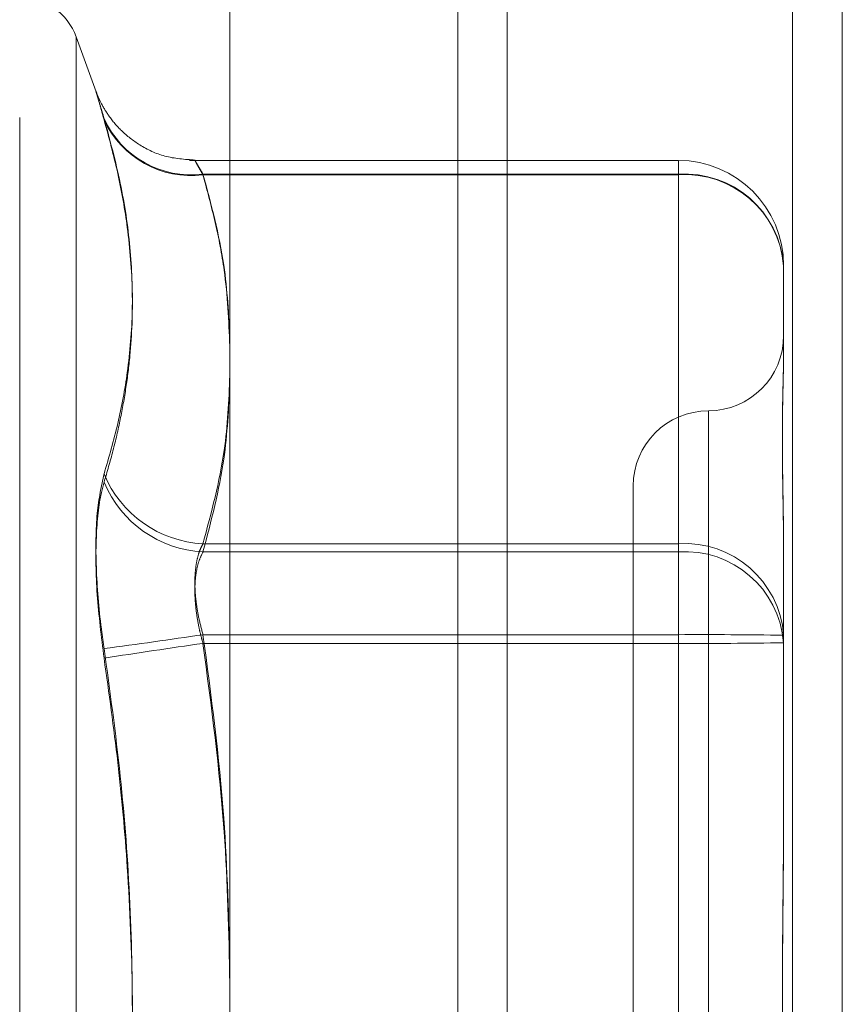
# Model space of a CAD drawing. Units: inches. Extents: x 0 to 23.4, y 0 to 16.5.
# Drawn here: x 11.5 to 11.5, y 6.4 to 6.4 of the extents above; entities that cross this region are included whole.
import ezdxf

# ---------------------------------------------------------------- set-up
doc = ezdxf.new("R2010")
doc.units = ezdxf.units.IN
doc.header["$MEASUREMENT"] = 0
doc.linetypes.add('HIDDEN', pattern=[0.07500000000000001, 0.05, -0.025])

msp = doc.modelspace()

# ---------------------------------------------------------------- linework, layer by layer
at = {"color": 7, "linetype": 'Continuous', "lineweight": 15}
for p, q in [((11.5182414856, 9.9300896016), (11.5182414856, 5.9599696016)), ((11.5357814856, 9.9300896016), (11.5357814856, 5.9599696016)), ((11.5037129431, 9.9147611745), (11.5037129431, 5.9752980288))]:
    msp.add_line(p, q, dxfattribs=at)
at = {"color": 7, "linetype": 'HIDDEN', "lineweight": 0}
for p, q in [((11.5331814856, 5.9599696016), (11.5331814856, 9.9300896016)), ((11.5357814856, 9.9300896016), (11.5357814856, 5.9599696016)), ((11.5156414856, 6.1762796016), (11.5156414856, 9.7137796016)), ((11.4927077225, 6.3343208821), (11.4927077225, 6.4402945919)), ((11.4967157875, 6.4356663663), (11.4956673843, 6.4385468304)), ((11.4956673843, 6.4385459782), (11.4956673843, 6.3363932251)), ((11.5271965651, 6.4320769203), (11.5015996652, 6.4320769203)), ((11.5271965651, 6.4313224782), (11.5271965651, 6.4320768284)), ((11.5271965651, 6.4313543178), (11.5023056587, 6.4313543178)), ((11.5023056587, 6.4313224782), (11.5271965651, 6.4313224782)), ((11.5271965651, 6.4120021501), (11.5271965651, 6.4313543178)), ((11.5271965651, 6.4313224782), (11.5271965651, 6.4115791383)), ((11.5327083762, 6.4265651093), (11.5327083762, 6.422059711)), ((11.5287713683, 6.4189651391), (11.5287713683, 6.3562987265)), ((11.5248343604, 6.4150281969), (11.5248343604, 6.3599105465)), ((11.5023056587, 6.4120021501), (11.5271965651, 6.4120021501)), ((11.5271965651, 6.4120021501), (11.5271965651, 6.4072447811)), ((11.5271965651, 6.4115791383), (11.5023056587, 6.4115791383)), ((11.5271965651, 6.4067899298), (11.5271965651, 6.4115791383)), ((11.5327083762, 6.4117183398), (11.5327083762, 6.4072129415)), ((11.5271965651, 6.4072447811), (11.5023056587, 6.4072447811)), ((11.5271965651, 6.3681492735), (11.5271965651, 6.4072447811)), ((11.5327083762, 6.4072129415), (11.5327083762, 6.3981110758)), ((11.5023056587, 6.4067899298), (11.5271965651, 6.4067899298)), ((11.5271965651, 6.4067899298), (11.5271965651, 6.3676944221))]:
    msp.add_line(p, q, dxfattribs=at)
at = {"color": 8, "linetype": 'Continuous', "lineweight": 15}
msp.add_line((11.5156414856, 6.5588597428), (11.5156414856, 6.1762796016), dxfattribs=at)
at = {"color": 7, "linetype": 'HIDDEN', "lineweight": 0}
for centre, radius, start, end in [((11.4927077225, 6.4374696016), 0.0031496062992122, 19.9999999999, 90), ((11.5016913321, 6.4363217985), 0.0050053233329471, 204.2104564372, 277.0499530318), ((11.5016753224, 6.4362822764), 0.0049996922207774, 204.512554602, 277.2428408212), ((11.5271965651, 6.4265651093), 0.0055118110236236, 0, 90), ((11.527534183, 6.4261765512), 0.0051887621529701, 4.2945883196, 93.7307071107), ((11.5275479697, 6.4261579777), 0.0051764419497562, 4.5110216578, 93.8925373169), ((11.5287713683, 6.4229026725), 0.0039370078740149, 270, 360), ((11.5287713683, 6.4150286568), 0.0039370078740184, 90, 180), ((11.5026093274, 6.4179266294), 0.005932256779151, 202.4396972552, 267.0657801407), ((11.5026112538, 6.4175152794), 0.0059440019278202, 202.6641260604, 267.0529895025), ((11.527534183, 6.4068243835), 0.0051887621529264, 4.2945883194, 93.7307071113), ((11.5275479697, 6.4064146377), 0.0051764419497518, 4.5110216576, 93.8925373172), ((11.4390267105, 6.8369450893), 0.434334640733736, 277.6873139647, 278.3773355144), ((11.5285744719, 6.1686809517), 0.2385678086660679, 89.0071287391, 90.3309276391), ((11.5285744719, 6.6453537592), 0.2385678086154353, 269.6690723607, 270.992871261), ((11.5642112817, 5.9751562816), 0.436050355395582, 98.161798542, 98.8499311246)]:
    msp.add_arc(centre, radius, start, end, dxfattribs=at)
for points, knots in [([(11.49712625053229, 6.43420794102994), (11.49705008671003, 6.434471793285357), (11.49689559522909, 6.435006993915697), (11.49675764395013, 6.435496535563895), (11.49669210226574, 6.435735031242019), (11.49670780512939, 6.435689853664421), (11.49680297211706, 6.435367700897563), (11.49694816371898, 6.434872279632637), (11.49707699455519, 6.434435979096826), (11.49712625053228, 6.434269168030224)], [0, 0, 0, 0, 0.1495103293174215, 0.3032682906825862, 0.452810193943283, 0.6068134906945352, 0.7543444163141041, 0.9060783414920857, 1, 1, 1, 1]), ([(11.50189481833318, 6.432096789920505), (11.50135525304329, 6.432132260551897), (11.5003349439371, 6.432199334933607), (11.49902681324618, 6.432815758877956), (11.49805957813781, 6.433562824286016), (11.49740215101683, 6.434335106503553), (11.49700045174279, 6.434997928824033), (11.49679310284776, 6.435457521833324), (11.49672696740572, 6.435638104146911), (11.49671640711241, 6.435666938946221)], [0, 0, 0, 0, 0.2396986327764576, 0.4532661799209555, 0.6338664652978679, 0.783794349585636, 0.9018291968840992, 0.9843244039256183, 1, 1, 1, 1]), ([(11.49712625053228, 6.415662222628501), (11.49738086391088, 6.416540985876139), (11.49789049623227, 6.41829991212078), (11.49841264844885, 6.421152477442057), (11.49866898709174, 6.424226165570577), (11.49853820352503, 6.427536618370381), (11.49804299375125, 6.430892580569312), (11.49743211099049, 6.43314260983312), (11.49712625053228, 6.434269168030224)], [0, 0, 0, 0, 0.1460701271533188, 0.2923729239911652, 0.4678607677311808, 0.643941742522873, 0.8217266081560569, 1, 1, 1, 1]), ([(11.49712625053229, 6.43420794102994), (11.49738089753027, 6.4332667777759), (11.49789049666174, 6.431383323501386), (11.49841292056214, 6.428371098866318), (11.49866837459031, 6.425181754419494), (11.4985623278329, 6.422393074887795), (11.49828704464184, 6.420175930031439), (11.4979868607873, 6.418517443391652), (11.49760539971064, 6.416865396681092), (11.49728603394081, 6.415771952950105), (11.49712625053228, 6.415224886912111)], [0, 0, 0, 0, 0.1460946879313747, 0.2923644365496766, 0.4679208742384879, 0.6442753458645453, 0.7327870112337208, 0.821780544932331, 0.9108341760858324, 1, 1, 1, 1]), ([(11.50230565867835, 6.431322478217861), (11.5022668585215, 6.431390058147545), (11.50218898731558, 6.431525689831736), (11.50206551152653, 6.431743106874451), (11.50195016802767, 6.431948625413716), (11.50187938633344, 6.432077899087717), (11.50187748472918, 6.432086060691932), (11.5019491472072, 6.431964799027964), (11.5020873286939, 6.431727234804677), (11.50223221121548, 6.431479769233827), (11.50230565867834, 6.43135431781204)], [0, 0, 0, 0, 0.0740116536054301, 0.1485400365959233, 0.2854592925037276, 0.4261722876874147, 0.5675880565942943, 0.7134191418804725, 0.854719280809473, 1, 1, 1, 1]), ([(11.50230565867834, 6.43135431781204), (11.50273171442218, 6.429770124355668), (11.50350492567021, 6.426895110423293), (11.50364848705896, 6.423996177011674), (11.50371294308752, 6.422694617195163)], [0, 0, 0, 0, 0.551021140640125, 1, 1, 1, 1]), ([(11.50371294308752, 6.42235138598169), (11.50365369308524, 6.423680613377217), (11.50355719808583, 6.425845403112277), (11.50297306584431, 6.428834644528354), (11.50252832063308, 6.430492481267562), (11.50230565867835, 6.431322478217861)], [0, 0, 0, 0, 0.4427025472579248, 0.7209886985579345, 1, 1, 1, 1]), ([(11.53270837615841, 6.411718339836763), (11.53270837167927, 6.411737757261041), (11.53270827205571, 6.412169633180826), (11.5327015654894, 6.41299760979158), (11.5326831724815, 6.414165179549919), (11.53266340903921, 6.415285479584021), (11.53264656347668, 6.416452071438631), (11.53263975309571, 6.417553521944524), (11.53264505496808, 6.418588312700535), (11.53265854351475, 6.419484377160515), (11.5326776077963, 6.420327422229031), (11.53269880667841, 6.421186516837046), (11.53270824540276, 6.421747063704241), (11.53270837165513, 6.422048943303066), (11.53270837615841, 6.422059710996643)], [0, 0, 0, 0, 0.004416742036113, 0.0982357135522445, 0.1921423741892103, 0.2863092442113881, 0.3805649735115151, 0.4999999541272289, 0.5938191100075909, 0.6877289020551126, 0.781907152630811, 0.8761736387942107, 0.9955832579631227, 1, 1, 1, 1]), ([(11.53270837615841, 6.421968641800119), (11.53270837167927, 6.421957540311255), (11.53270827205571, 6.421710624672818), (11.53270156548939, 6.421207513904279), (11.5326831724815, 6.420415028752289), (11.53266340903919, 6.419566510408744), (11.53264656347667, 6.41858200895843), (11.53263975309572, 6.417532092961779), (11.53264505496806, 6.416418490905747), (11.53265854351475, 6.415345056572033), (11.5326776077963, 6.414219596589875), (11.53269880667842, 6.412938923853694), (11.53270824540279, 6.411990057035412), (11.53270837165515, 6.411437930583718), (11.53270837615843, 6.41141823687646)], [0, 0, 0, 0, 0.0044167420376185, 0.0982357135539071, 0.1921423741897059, 0.286309244212075, 0.3805649735121506, 0.4999999541276512, 0.5938191100083019, 0.6877289020564344, 0.781907152631025, 0.8761736387947546, 0.9955832579641063, 1, 1, 1, 1]), ([(11.50371294308752, 6.420808585852965), (11.50365605444657, 6.419502069766161), (11.50352768721426, 6.416553961827282), (11.50274274000805, 6.413630190556038), (11.50230565867835, 6.412002150065081)], [0, 0, 0, 0, 0.4431710486491119, 1, 1, 1, 1]), ([(11.50230565867834, 6.411579138314095), (11.50273197356843, 6.413196330855579), (11.50350628735769, 6.416133630288207), (11.50364886471861, 6.419095385213025), (11.50371294308752, 6.42042648310611)], [0, 0, 0, 0, 0.5505712231856807, 1, 1, 1, 1]), ([(11.49712625053228, 6.415662222628501), (11.49698534337279, 6.415029535855929), (11.49670342218312, 6.41376368245105), (11.49667341043914, 6.410841716680781), (11.49687170832564, 6.408305266626011), (11.49707706589233, 6.406860027987354), (11.4971262505323, 6.40651388275757)], [0, 0, 0, 0, 0.3031799493560072, 0.6065898448025372, 0.9057753889721103, 1, 1, 1, 1]), ([(11.49712625053228, 6.406015320040887), (11.49698534337279, 6.40713907060957), (11.49670342218313, 6.409387424052813), (11.49667341043913, 6.412439584954927), (11.49687170832563, 6.414295638858246), (11.49707706589231, 6.415045330320805), (11.49712625053228, 6.415224886912111)], [0, 0, 0, 0, 0.3031799493542901, 0.6065898448017637, 0.9057753889690564, 1, 1, 1, 1]), ([(11.50230565867835, 6.412002150065081), (11.5022668585215, 6.41193070998752), (11.50218898731558, 6.411787331057071), (11.50206551152653, 6.411464729917999), (11.50195016802768, 6.411006442987921), (11.50187938633345, 6.410371825384432), (11.50187748472919, 6.409649704494304), (11.50194914720721, 6.408872862131582), (11.50208732869391, 6.408058791427546), (11.50223221121549, 6.407518618882163), (11.50230565867835, 6.407244781137394)], [0, 0, 0, 0, 0.0740116536082832, 0.1485400365959231, 0.2854592925047812, 0.4261722876881521, 0.5675880565950958, 0.7134191418852012, 0.854719280810123, 1, 1, 1, 1]), ([(11.50230565867834, 6.406789929792208), (11.50226685852149, 6.406928949799465), (11.50218898731558, 6.407207960414134), (11.50206551152652, 6.407747978595833), (11.50195016802767, 6.408411784065278), (11.50187938633345, 6.409175675342746), (11.50187748472918, 6.409905957837077), (11.5019491472072, 6.4105615385358), (11.5020873286939, 6.411138045016579), (11.50223221121548, 6.411430751991116), (11.50230565867834, 6.411579138314095)], [0, 0, 0, 0, 0.0740116536088367, 0.1485400365984862, 0.2854592925052951, 0.4261722876906164, 0.5675880565972773, 0.7134191418824718, 0.8547192808113553, 1, 1, 1, 1]), ([(11.50230565867835, 6.407244781137394), (11.50273171442219, 6.404044372366478), (11.50350492567021, 6.398236230836404), (11.50364848705896, 6.392379766854942), (11.50371294308752, 6.389750338336682)], [0, 0, 0, 0, 0.5510211406431749, 1, 1, 1, 1]), ([(11.4971262505323, 6.368923883237982), (11.49738086391089, 6.37074362630078), (11.49789049623229, 6.374386011027569), (11.49841264844886, 6.380250292320176), (11.49866898709172, 6.386511421285621), (11.49853820352502, 6.393172962455879), (11.49804299375125, 6.39985362070093), (11.4974321109905, 6.404291765634403), (11.4971262505323, 6.40651388275757)], [0, 0, 0, 0, 0.1460701271533555, 0.2923729239915179, 0.4678607677323072, 0.6439417425229549, 0.8217266081561294, 1, 1, 1, 1]), ([(11.50371294308752, 6.388999050639828), (11.50365605444657, 6.391638491881565), (11.50352768721426, 6.397594298899559), (11.50274274000804, 6.403500940656633), (11.50230565867834, 6.406789929792208)], [0, 0, 0, 0, 0.4431710486527033, 1, 1, 1, 1]), ([(11.49712625053228, 6.406015320040887), (11.49738086391087, 6.404195576978091), (11.49789049623227, 6.400553192251305), (11.49841264844887, 6.394688910958705), (11.49866898709171, 6.388427781993252), (11.49853820352505, 6.381766240822989), (11.49804299375122, 6.375085582577939), (11.49743211099047, 6.37064743764447), (11.49712625053226, 6.368425320521303)], [0, 0, 0, 0, 0.1460701271531993, 0.2923729239912289, 0.4678607677320549, 0.6439417425232132, 0.8217266081561717, 1, 1, 1, 1]), ([(11.53270837615842, 6.377219299676105), (11.53270837167928, 6.37724981858924), (11.53270827205572, 6.377928610147411), (11.53270156548939, 6.379259697526666), (11.5326831724815, 6.381219752437113), (11.53266340903919, 6.383188570814678), (11.53264656347668, 6.385339664119699), (11.53263975309571, 6.387491030622228), (11.53264505496805, 6.389639423434194), (11.53265854351476, 6.391608922227955), (11.5326776077963, 6.393577427278557), (11.53269880667842, 6.395717194622828), (11.53270824540279, 6.397226608308373), (11.53270837165516, 6.398080614358816), (11.53270837615843, 6.398111075759649)], [0, 0, 0, 0, 0.004416742035897, 0.0982357135527177, 0.1921423741900043, 0.2863092442114925, 0.3805649735126103, 0.4999999541271294, 0.5938191100068275, 0.6877289020554124, 0.7819071526306401, 0.8761736387938276, 0.995583257963357, 0.9999999999999999, 0.9999999999999999, 0.9999999999999999, 0.9999999999999999]), ([(11.53270837615842, 6.397719903602792), (11.53270837167928, 6.397689384689652), (11.53270827205572, 6.397010593131475), (11.53270156548939, 6.395679505752208), (11.5326831724815, 6.393719450841785), (11.53266340903919, 6.391750632464213), (11.53264656347668, 6.389599539159211), (11.5326397530957, 6.387448172656675), (11.53264505496807, 6.385299779844713), (11.53265854351474, 6.383330281050954), (11.5326776077963, 6.381361776000348), (11.5326988066784, 6.379222008656083), (11.53270824540277, 6.377712594970485), (11.53270837165513, 6.3768585889201), (11.53270837615841, 6.376828127519282)], [0, 0, 0, 0, 0.0044167420366575, 0.0982357135529183, 0.1921423741913549, 0.2863092442112576, 0.3805649735129854, 0.4999999541273162, 0.5938191100076373, 0.6877289020559876, 0.7819071526310337, 0.8761736387951834, 0.9955832579656033, 1, 1, 1, 1])]:
    msp.add_open_spline(points, degree=3, knots=knots, dxfattribs=at)

doc.saveas('drawing.dxf')
